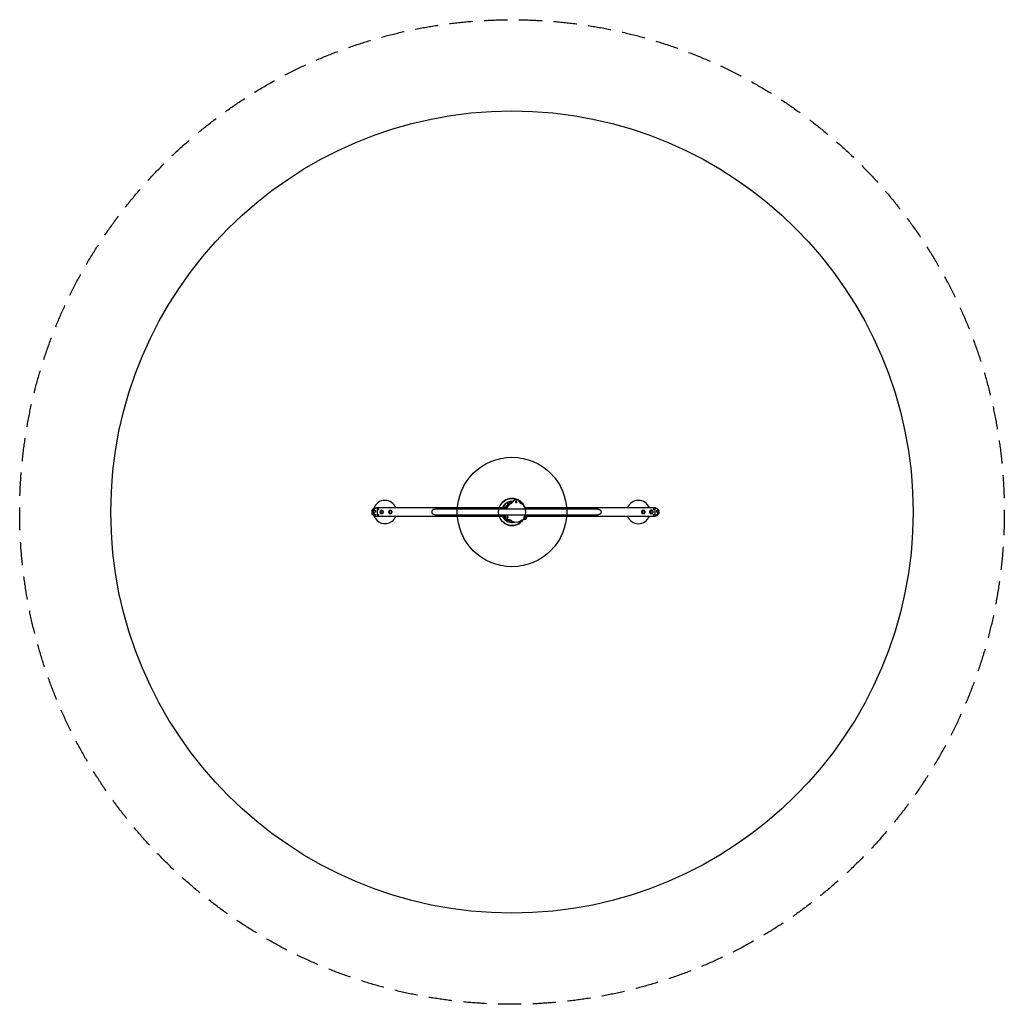
# Model space of a CAD drawing. Units: millimetres. Extents: x 14573 to 25373, y 35179 to 45979.
import ezdxf

# ---------------------------------------------------------------- set-up
doc = ezdxf.new("R2010")
doc.units = ezdxf.units.MM
doc.header["$LTSCALE"] = 200
doc.linetypes.add('HIDDEN', pattern=[1.905, 1.27, -0.635])
for name, color, linetype in [('OTWORY_MONTAŻOWE', 1, 'Continuous'), ('STREFA', 102, 'Continuous'), ('WYLEWKI_BETONOWE', 52, 'Continuous')]:
    doc.layers.add(name, color=color, linetype=linetype)

msp = doc.modelspace()

# ---------------------------------------------------------------- linework, layer by layer
at = {"color": 7, "linetype": 'Continuous', "lineweight": 25}
for p, q in [((20018, 40717), (20015, 40717)), ((18494, 40624), (18479, 40624)), ((18993, 40624), (18494, 40624)), ((18509, 40609), (18509, 40608)), ((19912, 40624), (18993, 40624)), ((20915, 40609), (19126, 40609)), ((19886, 40630), (19885, 40630)), ((19938, 40683), (19938, 40683)), ((19973, 40693), (19971, 40693)), ((19975, 40693), (19973, 40693)), ((20017, 40691), (20017, 40691)), ((20017, 40691), (20017, 40691)), ((20018, 40698), (20018, 40698)), ((20018, 40697), (20018, 40697)), ((20018, 40689), (20018, 40689)), ((20018, 40685), (20018, 40685)), ((20018, 40683), (20018, 40683)), ((20019, 40693), (20019, 40693)), ((20019, 40692), (20019, 40692)), ((20019, 40691), (20019, 40691)), ((20019, 40690), (20019, 40690)), ((20019, 40688), (20019, 40688)), ((20020, 40690), (20020, 40690)), ((21039, 40624), (20116, 40624)), ((21527, 40624), (21039, 40624)), ((21540, 40624), (21527, 40624)), ((18440, 40602), (18440, 40602)), ((18479, 40534), (18494, 40534)), ((18494, 40535), (18993, 40535)), ((18544, 40598), (18543, 40598)), ((18544, 40594), (18543, 40594)), ((18543, 40564), (18544, 40564)), ((18543, 40561), (18544, 40561)), ((18544, 40594), (18544, 40594)), ((18544, 40564), (18544, 40564)), ((18639, 40598), (18638, 40598)), ((18639, 40594), (18638, 40594)), ((18638, 40564), (18639, 40564)), ((18638, 40561), (18639, 40561)), ((18639, 40594), (18639, 40594)), ((18639, 40564), (18639, 40564)), ((18993, 40535), (19896, 40535)), ((19126, 40549), (20915, 40549)), ((19885, 40529), (19886, 40529)), ((19922, 40524), (19923, 40524)), ((19922, 40524), (19922, 40524)), ((19923, 40531), (19923, 40531)), ((19923, 40516), (19923, 40516)), ((19924, 40529), (19924, 40529)), ((19924, 40526), (19924, 40526)), ((19924, 40524), (19924, 40524)), ((19924, 40523), (19924, 40523)), ((19924, 40522), (19924, 40522)), ((19924, 40521), (19924, 40521)), ((19924, 40517), (19924, 40517)), ((19925, 40525), (19925, 40525)), ((19926, 40523), (19926, 40523)), ((20111, 40524), (20112, 40524)), ((20111, 40524), (20111, 40524)), ((20112, 40531), (20112, 40531)), ((20113, 40529), (20112, 40529)), ((20112, 40517), (20113, 40517)), ((20112, 40516), (20112, 40516)), ((20113, 40526), (20113, 40526)), ((20113, 40525), (20114, 40525)), ((20113, 40524), (20113, 40524)), ((20113, 40523), (20113, 40523)), ((20113, 40522), (20113, 40522)), ((20113, 40521), (20113, 40521)), ((20115, 40523), (20115, 40523)), ((20136, 40535), (21039, 40535)), ((21039, 40535), (21527, 40535)), ((21415, 40598), (21409, 40598)), ((21409, 40561), (21415, 40561)), ((21504, 40598), (21497, 40598)), ((21497, 40561), (21504, 40561)), ((21527, 40534), (21540, 40534)), ((19938, 40475), (19938, 40475)), ((19971, 40465), (19973, 40465)), ((19973, 40465), (19975, 40465)), ((20015, 40469), (20018, 40469))]:
    msp.add_line(p, q, dxfattribs=at)
at = {"color": 7, "linetype": 'Continuous', "lineweight": 25, "flags": 128}
for points in [[(18457, 40605), (18457, 40604), (18457, 40602), (18456, 40600), (18455, 40598), (18454, 40596), (18453, 40595), (18452, 40593), (18450, 40592), (18449, 40591), (18447, 40590), (18446, 40589), (18445, 40589), (18443, 40589), (18442, 40589), (18441, 40590), (18440, 40590), (18440, 40592), (18440, 40593), (18440, 40595), (18440, 40596), (18440, 40598), (18441, 40600), (18442, 40602), (18443, 40603), (18444, 40605), (18446, 40607), (18447, 40608), (18449, 40609), (18450, 40610), (18452, 40610), (18453, 40610), (18454, 40610), (18455, 40610), (18456, 40609), (18457, 40608), (18457, 40607), (18457, 40605)], [(18464, 40622), (18466, 40622), (18468, 40623), (18470, 40623), (18471, 40623), (18473, 40623), (18474, 40623), (18475, 40623), (18475, 40622), (18476, 40622), (18476, 40621), (18475, 40620), (18475, 40620), (18474, 40619), (18472, 40618), (18471, 40617), (18469, 40616), (18467, 40615), (18465, 40614), (18463, 40614), (18461, 40613), (18459, 40613), (18458, 40612), (18456, 40612), (18455, 40612), (18454, 40612), (18453, 40613), (18453, 40613), (18452, 40614), (18453, 40615), (18453, 40615), (18454, 40616), (18455, 40617), (18457, 40618), (18458, 40619), (18460, 40620), (18462, 40621), (18464, 40622)], [(18494, 40624), (18494, 40624), (18494, 40624), (18494, 40623), (18494, 40623), (18494, 40621), (18494, 40620), (18494, 40618), (18494, 40616), (18494, 40613), (18494, 40611), (18494, 40608), (18494, 40604), (18494, 40601), (18494, 40597), (18494, 40594), (18494, 40590), (18494, 40586), (18494, 40582), (18494, 40578), (18494, 40574), (18494, 40570), (18494, 40566), (18494, 40563), (18494, 40559), (18494, 40555), (18494, 40552), (18494, 40549), (18494, 40546), (18494, 40544), (18494, 40541), (18494, 40539), (18494, 40538), (18494, 40536), (18494, 40535), (18494, 40535), (18494, 40534), (18494, 40534)], [(18509, 40611), (18509, 40611), (18509, 40608)], [(19930, 40662), (19930, 40662), (19928, 40664), (19927, 40666), (19927, 40668), (19926, 40670), (19926, 40672), (19926, 40674), (19927, 40676), (19928, 40678), (19929, 40679), (19931, 40681), (19933, 40682), (19934, 40683), (19936, 40683), (19938, 40683), (19941, 40683), (19942, 40683), (19944, 40682), (19946, 40680), (19947, 40679), (19949, 40677), (19950, 40675), (19950, 40673), (19950, 40672)], [(20016, 40683), (20017, 40683), (20019, 40683), (20020, 40683), (20022, 40684), (20023, 40685), (20024, 40686), (20025, 40688), (20026, 40689), (20026, 40691), (20025, 40693), (20025, 40694), (20024, 40696), (20023, 40697), (20021, 40698), (20020, 40698), (20018, 40698), (20016, 40698), (20015, 40698), (20013, 40697), (20012, 40696), (20011, 40694), (20011, 40693), (20010, 40691), (20010, 40689), (20011, 40688), (20012, 40686), (20013, 40685), (20014, 40684), (20016, 40683)], [(20014, 40695), (20015, 40695), (20016, 40696), (20017, 40697), (20019, 40697), (20020, 40696), (20022, 40695), (20023, 40694), (20023, 40693), (20024, 40692), (20024, 40690), (20024, 40689), (20023, 40687), (20022, 40686), (20021, 40685), (20020, 40685), (20018, 40685), (20017, 40685), (20015, 40685), (20014, 40686), (20014, 40686)], [(20015, 40683), (20017, 40683), (20018, 40683)], [(20017, 40689), (20017, 40689), (20018, 40689)], [(21524, 40535), (21525, 40534), (21526, 40534), (21528, 40534), (21529, 40535), (21531, 40535), (21532, 40537), (21534, 40538), (21535, 40540), (21536, 40542), (21538, 40544), (21539, 40547), (21540, 40550), (21541, 40553), (21542, 40556), (21542, 40560), (21543, 40563), (21544, 40567), (21544, 40571), (21544, 40575), (21544, 40579), (21544, 40583), (21544, 40587), (21544, 40591), (21543, 40595), (21543, 40598), (21542, 40602), (21541, 40605), (21540, 40608), (21539, 40611), (21538, 40614), (21536, 40616), (21535, 40618), (21534, 40620), (21532, 40622), (21531, 40623), (21529, 40624), (21528, 40624), (21526, 40624), (21525, 40624), (21524, 40624)], [(21525, 40608), (21525, 40608), (21524, 40611)], [(21544, 40579), (21544, 40583), (21544, 40587), (21543, 40591), (21543, 40595), (21542, 40598), (21541, 40602), (21541, 40605), (21540, 40608), (21539, 40611), (21537, 40614), (21536, 40616), (21535, 40618), (21533, 40620), (21532, 40621), (21530, 40622), (21529, 40623), (21527, 40624), (21527, 40624)], [(21564, 40612), (21563, 40613), (21561, 40614), (21559, 40615), (21557, 40616), (21555, 40617), (21554, 40618), (21552, 40619), (21551, 40620), (21550, 40620), (21549, 40621), (21549, 40622), (21549, 40622), (21549, 40623), (21550, 40623), (21551, 40623), (21552, 40623), (21553, 40622), (21555, 40622), (21556, 40621), (21558, 40620), (21560, 40619), (21562, 40618), (21564, 40617), (21565, 40616), (21567, 40615), (21568, 40614), (21569, 40613), (21570, 40613), (21571, 40612), (21571, 40611), (21571, 40611), (21570, 40611), (21570, 40611), (21569, 40611), (21568, 40611), (21566, 40612), (21564, 40612)], [(21573, 40603), (21572, 40605), (21572, 40606), (21572, 40607), (21572, 40608), (21572, 40609), (21573, 40609), (21573, 40609), (21574, 40609), (21575, 40608), (21576, 40607), (21577, 40606), (21578, 40604), (21579, 40603), (21580, 40601), (21581, 40599), (21582, 40597), (21582, 40595), (21583, 40593), (21583, 40592), (21584, 40590), (21584, 40589), (21584, 40588), (21584, 40587), (21583, 40587), (21583, 40587), (21582, 40587), (21582, 40588), (21581, 40588), (21580, 40590), (21579, 40591), (21578, 40592), (21577, 40594), (21576, 40596), (21575, 40598), (21574, 40600), (21573, 40602), (21573, 40603)], [(18456, 40542), (18457, 40541), (18457, 40541), (18457, 40540), (18456, 40540), (18456, 40540), (18455, 40541), (18454, 40541), (18453, 40542), (18452, 40543), (18450, 40545), (18449, 40546), (18447, 40547), (18446, 40549), (18444, 40550), (18443, 40552), (18442, 40553), (18441, 40554), (18440, 40556), (18440, 40557), (18440, 40557), (18439, 40558), (18440, 40558), (18440, 40558), (18441, 40558), (18442, 40557), (18443, 40556), (18444, 40556), (18445, 40554), (18447, 40553), (18448, 40552), (18450, 40550), (18451, 40549), (18453, 40547), (18454, 40546), (18455, 40544), (18456, 40543), (18456, 40542)], [(18457, 40563), (18456, 40561), (18455, 40560), (18454, 40559), (18453, 40558), (18451, 40558), (18450, 40558), (18448, 40558), (18447, 40558), (18446, 40559), (18444, 40561), (18443, 40562), (18442, 40564), (18441, 40566), (18440, 40568), (18440, 40570), (18440, 40572), (18440, 40574), (18440, 40576), (18441, 40577), (18442, 40579), (18443, 40580), (18444, 40581), (18445, 40581), (18446, 40581), (18448, 40581), (18449, 40581), (18451, 40580), (18452, 40579), (18454, 40578), (18455, 40576), (18456, 40574), (18456, 40572), (18457, 40570), (18457, 40568), (18457, 40566), (18457, 40564), (18457, 40563)], [(18464, 40599), (18466, 40599), (18468, 40599), (18470, 40598), (18472, 40597), (18473, 40596), (18474, 40594), (18475, 40593), (18476, 40591), (18476, 40589), (18476, 40587), (18476, 40585), (18475, 40583), (18474, 40581), (18473, 40579), (18471, 40578), (18469, 40577), (18467, 40576), (18466, 40575), (18464, 40575), (18462, 40575), (18460, 40576), (18458, 40577), (18456, 40578), (18455, 40579), (18454, 40581), (18453, 40583), (18453, 40585), (18453, 40587), (18453, 40589), (18454, 40591), (18455, 40593), (18456, 40595), (18457, 40596), (18459, 40598), (18461, 40598), (18463, 40599), (18464, 40599)], [(18476, 40546), (18476, 40544), (18475, 40543), (18474, 40542), (18473, 40541), (18472, 40541), (18470, 40540), (18469, 40540), (18467, 40540), (18465, 40540), (18463, 40541), (18461, 40542), (18459, 40543), (18457, 40544), (18456, 40545), (18455, 40547), (18454, 40548), (18453, 40550), (18453, 40551), (18453, 40553), (18453, 40554), (18454, 40555), (18455, 40556), (18456, 40557), (18457, 40557), (18459, 40558), (18461, 40558), (18463, 40557), (18465, 40557), (18467, 40556), (18469, 40555), (18471, 40554), (18472, 40553), (18473, 40551), (18475, 40550), (18475, 40549), (18476, 40547), (18476, 40546)], [(18509, 40550), (18509, 40548), (18509, 40548)], [(18509, 40550), (18509, 40550), (18509, 40549)], [(19873, 40535), (19874, 40531), (19877, 40525), (19880, 40520), (19883, 40515), (19887, 40510), (19891, 40505), (19895, 40500), (19900, 40495), (19904, 40491), (19909, 40487), (19914, 40484), (19919, 40480), (19925, 40477), (19930, 40475), (19936, 40472), (19942, 40470), (19948, 40469), (19954, 40467), (19960, 40466), (19966, 40465), (19973, 40465), (19979, 40465), (19985, 40466), (19991, 40466), (19997, 40467), (20003, 40469), (20006, 40469)], [(19896, 40535), (19895, 40534), (19894, 40532)], [(19921, 40516), (19923, 40516), (19924, 40516), (19926, 40516), (19927, 40517), (19929, 40518), (19930, 40519), (19931, 40520), (19931, 40522), (19931, 40524), (19931, 40526), (19930, 40527), (19929, 40528), (19928, 40530), (19927, 40531), (19925, 40531), (19923, 40531), (19922, 40531), (19920, 40530), (19919, 40530), (19918, 40528), (19917, 40527), (19916, 40525), (19916, 40524), (19916, 40522), (19916, 40520), (19917, 40519), (19918, 40518), (19920, 40517), (19921, 40516)], [(19920, 40528), (19920, 40528), (19922, 40529), (19923, 40529), (19924, 40529), (19926, 40529), (19927, 40528), (19928, 40527), (19929, 40526), (19929, 40524), (19930, 40523), (19929, 40521), (19929, 40520), (19928, 40519), (19926, 40518), (19925, 40518), (19924, 40517), (19922, 40518), (19921, 40518), (19920, 40519), (19920, 40519)], [(19921, 40516), (19922, 40516), (19923, 40516)], [(19923, 40522), (19923, 40522), (19923, 40522)], [(20110, 40516), (20112, 40516), (20113, 40516), (20115, 40516), (20116, 40517), (20118, 40518), (20119, 40519), (20120, 40520), (20120, 40522), (20120, 40524), (20120, 40526), (20119, 40527), (20118, 40528), (20117, 40530), (20116, 40531), (20114, 40531), (20112, 40531), (20111, 40531), (20109, 40530), (20108, 40530), (20107, 40528), (20106, 40527), (20105, 40525), (20105, 40524), (20105, 40522), (20105, 40520), (20106, 40519), (20107, 40518), (20108, 40517), (20110, 40516)], [(20109, 40528), (20109, 40528), (20110, 40529), (20112, 40529), (20113, 40529), (20115, 40529), (20116, 40528), (20117, 40527), (20118, 40526), (20118, 40524), (20118, 40523), (20118, 40521), (20118, 40520), (20117, 40519), (20115, 40518), (20114, 40518), (20113, 40517), (20111, 40518), (20110, 40518), (20109, 40519), (20108, 40519)], [(20110, 40516), (20111, 40516), (20112, 40516)], [(20112, 40522), (20112, 40522), (20112, 40522)], [(21432, 40578), (21432, 40581), (21432, 40583), (21431, 40585), (21430, 40587), (21428, 40589), (21427, 40591), (21425, 40592), (21423, 40593), (21421, 40594), (21419, 40594), (21417, 40594), (21415, 40594), (21413, 40593), (21411, 40592), (21409, 40591), (21407, 40589), (21406, 40587), (21405, 40585), (21404, 40583), (21404, 40581), (21404, 40579), (21404, 40576), (21405, 40574), (21405, 40572), (21407, 40570), (21408, 40568), (21410, 40567), (21412, 40566), (21414, 40565), (21416, 40564), (21418, 40564), (21420, 40564), (21422, 40565), (21424, 40565), (21426, 40567), (21428, 40568), (21429, 40570), (21430, 40572), (21431, 40574), (21432, 40576), (21432, 40578)], [(21520, 40578), (21520, 40581), (21520, 40583), (21519, 40585), (21518, 40587), (21517, 40589), (21515, 40591), (21513, 40592), (21512, 40593), (21509, 40594), (21507, 40594), (21505, 40594), (21503, 40594), (21501, 40593), (21499, 40592), (21497, 40591), (21496, 40589), (21494, 40587), (21493, 40585), (21493, 40583), (21492, 40581), (21492, 40579), (21492, 40576), (21493, 40574), (21494, 40572), (21495, 40570), (21496, 40568), (21498, 40567), (21500, 40566), (21502, 40565), (21504, 40564), (21506, 40564), (21508, 40564), (21510, 40565), (21512, 40565), (21514, 40567), (21516, 40568), (21517, 40570), (21519, 40572), (21519, 40574), (21520, 40576), (21520, 40578)], [(21524, 40548), (21525, 40548), (21525, 40550)], [(21527, 40535), (21527, 40535), (21529, 40535), (21530, 40536), (21532, 40537), (21533, 40538), (21535, 40540), (21536, 40542), (21537, 40544), (21539, 40547), (21540, 40550), (21541, 40553), (21541, 40556), (21542, 40560), (21543, 40563), (21543, 40567), (21544, 40571), (21544, 40575), (21544, 40579)], [(21573, 40550), (21573, 40549), (21572, 40548), (21570, 40546), (21569, 40545), (21567, 40544), (21566, 40542), (21564, 40541), (21562, 40540), (21560, 40540), (21559, 40539), (21557, 40539), (21556, 40539), (21555, 40539), (21554, 40539), (21554, 40540), (21553, 40541), (21553, 40542), (21554, 40543), (21554, 40544), (21555, 40546), (21556, 40547), (21558, 40549), (21559, 40550), (21561, 40551), (21563, 40552), (21565, 40553), (21566, 40554), (21568, 40555), (21569, 40555), (21571, 40555), (21572, 40555), (21573, 40555), (21574, 40554), (21574, 40554), (21574, 40553), (21574, 40552), (21573, 40550)], [(21570, 40572), (21569, 40573), (21567, 40573), (21566, 40574), (21565, 40576), (21563, 40577), (21562, 40579), (21562, 40581), (21561, 40583), (21561, 40585), (21561, 40587), (21561, 40589), (21561, 40591), (21562, 40592), (21563, 40594), (21564, 40595), (21565, 40596), (21567, 40597), (21568, 40597), (21570, 40597), (21571, 40596), (21573, 40596), (21574, 40595), (21576, 40593), (21577, 40592), (21578, 40590), (21578, 40588), (21579, 40586), (21579, 40584), (21579, 40582), (21578, 40580), (21578, 40578), (21577, 40576), (21576, 40575), (21575, 40574), (21573, 40573), (21572, 40573), (21570, 40572)], [(21585, 40575), (21585, 40573), (21585, 40571), (21584, 40569), (21584, 40567), (21583, 40565), (21582, 40564), (21582, 40562), (21581, 40560), (21580, 40559), (21579, 40557), (21578, 40557), (21577, 40556), (21577, 40556), (21576, 40556), (21575, 40556), (21575, 40557), (21575, 40558), (21574, 40559), (21574, 40561), (21575, 40563), (21575, 40565), (21575, 40567), (21576, 40569), (21576, 40571), (21577, 40573), (21578, 40574), (21579, 40576), (21580, 40577), (21581, 40578), (21581, 40579), (21582, 40579), (21583, 40579), (21584, 40579), (21584, 40579), (21584, 40578), (21585, 40576), (21585, 40575)], [(19950, 40486), (19950, 40485), (19950, 40483), (19949, 40481), (19948, 40479), (19946, 40478), (19945, 40477), (19943, 40476), (19941, 40475), (19939, 40475), (19937, 40475), (19935, 40475), (19933, 40476), (19931, 40477), (19930, 40479), (19928, 40480), (19927, 40482), (19927, 40484), (19926, 40486), (19926, 40488), (19927, 40490), (19927, 40492), (19928, 40494), (19929, 40495)]]:
    msp.add_lwpolyline(points, dxfattribs=at)
at = {"color": 7, "linetype": 'Continuous', "lineweight": 25}
for centre, radius in [((19973, 40579), 4400), ((20019, 40691), 2.51), ((20019, 40691), 0.546), ((18544, 40579), 15.2), ((18639, 40579), 15.2), ((19924, 40523), 2.51), ((19924, 40523), 0.546), ((20113, 40523), 2.51), ((20113, 40523), 0.546)]:
    msp.add_circle(centre, radius, dxfattribs=at)
for centre, radius, start, end in [((19973, 40579), 150, 17.6304, 162.703), ((20015, 40690), 26.7, 90.1796, 144.1712), ((20018, 40690), 26.6, 35.723, 144.277), ((18493, 40565), 64.3, 125.9325, 145.045), ((18479, 40579), 45, 90, 121.7582), ((18580, 40579), 128, 20.4034, 161.4124), ((19972, 40582), 112, 90.3288, 157.8928), ((19974, 40582), 112, 90.3288, 157.8928), ((19975, 40581), 113, 113.1344, 157.6825), ((19977, 40581), 113, 113.1344, 157.6825), ((19886, 40618), 11.9, 30.1747, 149.8253), ((19885, 40618), 12, 90.1933, 149.7599), ((20017, 40580), 110, 122.5015, 164.5647), ((20020, 40580), 110, 122.5015, 164.5647), ((19938, 40671), 12.4, 91.1444, 228.5488), ((19973, 40584), 109, 90.0132, 112.9763), ((19984, 40582), 95.7, 102.6739, 122.5406), ((19975, 40584), 109, 86.2644, 112.9795), ((19889, 40781), 128, 302.3735, 323.9777), ((19892, 40781), 128, 302.3735, 323.9777), ((20018, 40691), 7.87, 91.0677, 250.9748), ((20018, 40691), 5.9, 90.4384, 169.6535), ((20018, 40691), 5.95, 168.299, 269.309), ((20017, 40691), 0.374, 77.2793, 260.8908), ((20017, 40692), 0.744, 256.8811, 22.066), ((20017, 40690), 0.754, 316.5332, 80.3941), ((20017, 40689), 0.37, 135.3502, 321.0881), ((20019, 40693), 0.728, 194.9287, 322.2804), ((20018, 40693), 0.368, 15.7098, 202.7656), ((20018, 40693), 0.37, 15.4323, 72.1035), ((20019, 40693), 0.736, 195.3163, 269.5772), ((20019, 40691), 0.55, 90.8826, 269.1174), ((20018, 40688), 0.728, 14.9287, 142.2804), ((20018, 40688), 0.727, 90.1267, 142.4531), ((20019, 40691), 2.51, 348.2535, 89.3545), ((20019, 40691), 2.49, 270.4085, 349.6833), ((20020, 40689), 0.747, 90.8308, 201.9228), ((20019, 40689), 0.368, 195.7098, 22.7656), ((20019, 40689), 0.376, 288.2418, 21.6301), ((20021, 40691), 0.754, 136.5332, 260.3941), ((20020, 40692), 0.37, 315.3502, 141.0881), ((20020, 40692), 0.377, 316.4668, 71.7302), ((20021, 40691), 0.754, 136.5332, 260.3941), ((20020, 40689), 0.744, 76.8811, 202.066), ((20021, 40690), 0.374, 257.2793, 80.8908), ((20020, 40690), 0.376, 287.8447, 80.5481), ((20143, 40781), 128, 216.0223, 237.6265), ((20015, 40580), 110, 15.427, 57.5069), ((21360, 40579), 128, 20.4034, 159.5966), ((21540, 40579), 45, 74.081, 90), ((21540, 40579), 45, 34.7045, 50.8804), ((18479, 40579), 45, 149.6179, 211.3092), ((18479, 40579), 45, 237.6689, 270), ((18580, 40579), 128, 198.5876, 304.6616), ((18580, 40579), 128, 304.6616, 339.5966), ((19973, 40579), 149, 197.297, 324.9143), ((19972, 40577), 112, 202.1072, 269.6712), ((19974, 40577), 112, 202.1028, 269.6756), ((19974, 40577), 112, 202.1072, 269.6712), ((19886, 40541), 11.9, 210.1245, 315.7054), ((19885, 40541), 12, 210.3169, 269.7299), ((19922, 40524), 27.5, 156.6016, 262.3082), ((19775, 40586), 132, 337.1313, 343.5729), ((19925, 40524), 27.5, 156.6016, 262.3082), ((19778, 40586), 132, 337.1313, 343.5729), ((19923, 40523), 7.87, 91.0677, 250.9748), ((19924, 40523), 5.9, 90.4384, 169.6535), ((19924, 40523), 5.95, 168.299, 269.309), ((19923, 40525), 0.744, 256.8811, 22.066), ((19922, 40524), 0.374, 77.2793, 260.8908), ((19922, 40523), 0.754, 316.5332, 80.3941), ((19924, 40525), 0.368, 15.7098, 202.7656), ((19923, 40522), 0.37, 135.3502, 321.0881), ((19924, 40521), 0.728, 14.9287, 142.2804), ((19924, 40521), 0.727, 90.1267, 142.4531), ((19924, 40523), 2.51, 348.2535, 89.3545), ((19923, 40525), 0.37, 15.4323, 72.1035), ((19925, 40526), 0.728, 194.9287, 322.2804), ((19925, 40526), 0.736, 195.3163, 269.5772), ((19924, 40523), 0.55, 90.8826, 269.1174), ((19924, 40523), 2.49, 270.4085, 349.6833), ((19926, 40525), 0.37, 315.3502, 141.0881), ((19925, 40525), 0.377, 316.4668, 71.7302), ((19926, 40524), 0.754, 136.5332, 260.3941), ((19926, 40522), 0.744, 76.8811, 202.066), ((19926, 40522), 0.747, 90.8308, 201.9228), ((19925, 40521), 0.368, 195.7098, 22.7656), ((19925, 40521), 0.376, 288.2418, 21.6301), ((19926, 40524), 0.754, 136.5332, 260.3941), ((19926, 40523), 0.374, 257.2793, 80.8908), ((19926, 40523), 0.376, 287.8447, 80.5481), ((20112, 40523), 7.87, 91.0677, 250.9748), ((20113, 40523), 5.9, 90.4384, 169.6535), ((20113, 40523), 5.95, 168.299, 269.309), ((20112, 40525), 0.744, 256.8811, 22.066), ((20111, 40524), 0.374, 77.2793, 260.8908), ((20111, 40523), 0.754, 316.5332, 80.3941), ((20113, 40525), 0.368, 15.7098, 202.7656), ((20112, 40525), 0.37, 15.4323, 72.1035), ((20113, 40523), 0.55, 90.8826, 269.1174), ((20112, 40522), 0.37, 135.3502, 321.0881), ((20113, 40521), 0.728, 14.9287, 142.2804), ((20113, 40521), 0.727, 90.1267, 142.4531), ((20113, 40523), 2.51, 348.2535, 89.3545), ((20114, 40526), 0.728, 194.9287, 322.2804), ((20113, 40526), 0.736, 195.3163, 269.5772), ((20113, 40523), 2.49, 270.4085, 349.6833), ((20114, 40521), 0.368, 195.7098, 22.7656), ((20110, 40524), 27.5, 277.6918, 23.3984), ((20114, 40525), 0.37, 315.3502, 141.0881), ((20114, 40525), 0.377, 316.4668, 71.7302), ((20115, 40524), 0.754, 136.5332, 260.3941), ((20115, 40522), 0.744, 76.8811, 202.066), ((20115, 40522), 0.747, 90.8308, 201.9228), ((20114, 40521), 0.376, 288.2418, 21.6301), ((20115, 40524), 0.754, 136.5332, 260.3941), ((20115, 40523), 0.374, 257.2793, 80.8908), ((20115, 40523), 0.376, 287.8447, 80.5481), ((20257, 40586), 132, 196.4271, 202.8687), ((21360, 40579), 128, 200.4034, 339.5966), ((21540, 40579), 45, 270, 302.9022), ((21535, 40584), 52.1, 304.5033, 324.4989), ((21540, 40579), 45, 326.0999, 18.3612), ((19903, 40373), 125, 61.1999, 83.1578), ((19906, 40373), 125, 61.1999, 83.1578), ((19938, 40487), 12.3, 140.3857, 268.8798), ((19984, 40576), 95.6, 238.9347, 257.9287), ((20015, 40575), 106, 241.1821, 269.973), ((20018, 40575), 106, 241.1693, 298.8307), ((20129, 40373), 125, 96.8422, 118.8001)]:
    msp.add_arc(centre, radius, start, end, dxfattribs=at)
for points, knots in [([(18509, 40612), (18510, 40612), (18510, 40612), (18511, 40611), (18511, 40611), (18512, 40610), (18512, 40610), (18511, 40609), (18511, 40608), (18510, 40608), (18509, 40608), (18508, 40608), (18508, 40608), (18507, 40609), (18507, 40609), (18507, 40610), (18507, 40611), (18507, 40611), (18508, 40612), (18509, 40612), (18509, 40612), (18509, 40612)], [0, 0, 0, 0, 0.053639, 0.107277, 0.16096, 0.21466, 0.268306, 0.321923, 0.375584, 0.429291, 0.482964, 0.53657, 0.590185, 0.643882, 0.697612, 0.751273, 0.804859, 0.858472, 0.912173, 0.965895, 1, 1, 1, 1]), ([(19126, 40549), (19125, 40549), (19123, 40549), (19120, 40549), (19115, 40550), (19110, 40551), (19107, 40554), (19104, 40557), (19102, 40560), (19100, 40564), (19099, 40568), (19098, 40572), (19098, 40577), (19098, 40582), (19098, 40587), (19099, 40592), (19100, 40596), (19102, 40600), (19105, 40603), (19108, 40605), (19112, 40607), (19116, 40609), (19121, 40609), (19124, 40609), (19126, 40609), (19126, 40609)], [0, 0, 0, 0, 0.012734, 0.062372, 0.112824, 0.162573, 0.214152, 0.258057, 0.303394, 0.345179, 0.388011, 0.433011, 0.47922, 0.525927, 0.573973, 0.620903, 0.669244, 0.71517, 0.762622, 0.805368, 0.849442, 0.900766, 0.953563, 0.997236, 1, 1, 1, 1]), ([(19932, 40663), (19932, 40663), (19930, 40662), (19926, 40659), (19922, 40656), (19918, 40652), (19914, 40648), (19910, 40644), (19907, 40640), (19904, 40635), (19901, 40631), (19898, 40627), (19897, 40624), (19897, 40624)], [0, 0, 0, 0, 0.0265831, 0.129839, 0.2331001, 0.3363667, 0.4396389, 0.5429168, 0.6462003, 0.7494894, 0.8527839, 0.9560836, 1, 1, 1, 1]), ([(19914, 40617), (19914, 40618), (19914, 40619), (19914, 40620), (19914, 40621), (19913, 40622), (19913, 40623), (19912, 40623), (19912, 40624)], [0, 0, 0, 0, 0.044301, 0.211074, 0.379117, 0.551433, 0.725359, 1, 1, 1, 1]), ([(20914, 40609), (20916, 40609), (20920, 40609), (20925, 40609), (20930, 40607), (20934, 40605), (20938, 40603), (20942, 40600), (20944, 40596), (20946, 40593), (20948, 40588), (20949, 40584), (20949, 40579), (20948, 40574), (20947, 40569), (20946, 40564), (20943, 40560), (20940, 40557), (20938, 40555), (20936, 40554)], [0, 0, 0, 0, 0.060213, 0.133969, 0.190314, 0.248165, 0.30458, 0.362895, 0.415678, 0.469798, 0.526348, 0.584386, 0.643716, 0.70473, 0.76467, 0.826388, 0.885525, 0.946581, 1, 1, 1, 1]), ([(21524, 40612), (21525, 40612), (21525, 40612), (21526, 40611), (21527, 40611), (21527, 40610), (21528, 40610), (21528, 40609), (21528, 40609), (21527, 40608), (21526, 40608), (21526, 40608), (21525, 40608), (21524, 40609), (21523, 40609), (21523, 40610), (21523, 40610), (21523, 40611), (21523, 40611), (21524, 40612), (21524, 40612), (21524, 40612)], [0, 0, 0, 0, 0.05363, 0.107257, 0.160937, 0.214665, 0.268339, 0.321932, 0.375534, 0.429224, 0.482955, 0.536625, 0.590226, 0.643849, 0.697541, 0.751241, 0.804882, 0.8585, 0.912166, 0.96587, 1, 1, 1, 1]), ([(18509, 40547), (18509, 40547), (18509, 40547), (18508, 40547), (18507, 40547), (18507, 40548), (18507, 40548), (18507, 40549), (18507, 40550), (18508, 40550), (18509, 40550), (18510, 40550), (18510, 40550), (18511, 40550), (18512, 40549), (18512, 40548), (18512, 40548), (18511, 40547), (18511, 40547), (18510, 40547), (18510, 40547), (18509, 40547)], [0, 0, 0, 0, 0.05363, 0.107257, 0.160937, 0.214665, 0.268339, 0.321932, 0.375534, 0.429224, 0.482955, 0.536625, 0.590226, 0.643849, 0.697541, 0.751241, 0.804882, 0.8585, 0.912166, 0.96587, 1, 1, 1, 1]), ([(18543, 40598), (18542, 40598), (18541, 40597), (18538, 40597), (18535, 40596), (18533, 40594), (18530, 40592), (18528, 40590), (18527, 40587), (18526, 40584), (18525, 40581), (18525, 40578), (18525, 40575), (18526, 40572), (18528, 40570), (18529, 40567), (18531, 40565), (18534, 40563), (18537, 40562), (18539, 40561), (18541, 40561), (18543, 40561), (18543, 40561)], [0, 0, 0, 0, 0.048169, 0.0977, 0.146439, 0.196408, 0.248694, 0.302372, 0.356833, 0.413013, 0.465029, 0.518737, 0.567778, 0.618209, 0.667806, 0.718674, 0.771453, 0.825667, 0.880081, 0.936253, 0.956247, 1, 1, 1, 1]), ([(18544, 40561), (18545, 40561), (18548, 40561), (18551, 40562), (18554, 40564), (18557, 40566), (18560, 40569), (18561, 40572), (18562, 40575), (18563, 40579), (18562, 40583), (18561, 40586), (18560, 40589), (18557, 40592), (18554, 40595), (18551, 40596), (18548, 40597), (18545, 40598), (18544, 40598)], [0, 0, 0, 0, 0.062469, 0.124945, 0.187432, 0.249932, 0.312441, 0.374956, 0.437475, 0.499999, 0.562524, 0.625047, 0.687563, 0.750069, 0.812565, 0.875053, 0.93753, 1, 1, 1, 1]), ([(18638, 40598), (18637, 40598), (18635, 40597), (18633, 40597), (18630, 40596), (18628, 40594), (18625, 40592), (18623, 40590), (18622, 40587), (18621, 40584), (18620, 40581), (18620, 40578), (18620, 40575), (18621, 40572), (18622, 40570), (18624, 40567), (18626, 40565), (18629, 40563), (18631, 40562), (18634, 40561), (18636, 40561), (18637, 40561), (18638, 40561)], [0, 0, 0, 0, 0.048169, 0.0977, 0.146439, 0.196408, 0.248694, 0.302372, 0.356833, 0.413013, 0.465029, 0.518737, 0.567778, 0.618209, 0.667806, 0.718674, 0.771453, 0.825667, 0.880081, 0.936253, 0.956247, 1, 1, 1, 1]), ([(18639, 40561), (18640, 40561), (18643, 40561), (18646, 40562), (18649, 40564), (18652, 40566), (18655, 40569), (18656, 40572), (18657, 40575), (18658, 40579), (18657, 40583), (18656, 40586), (18655, 40589), (18652, 40592), (18649, 40595), (18646, 40596), (18643, 40597), (18640, 40598), (18639, 40598)], [0, 0, 0, 0, 0.062469, 0.124945, 0.187432, 0.249932, 0.312441, 0.374956, 0.437475, 0.499999, 0.562524, 0.625047, 0.687563, 0.750069, 0.812565, 0.875053, 0.93753, 1, 1, 1, 1]), ([(20936, 40554), (20935, 40553), (20932, 40552), (20927, 40550), (20921, 40549), (20917, 40549), (20915, 40549), (20915, 40549)], [0, 0, 0, 0, 0.215839, 0.439301, 0.71291, 0.994232, 1, 1, 1, 1]), ([(21409, 40598), (21408, 40598), (21406, 40597), (21404, 40597), (21402, 40596), (21399, 40594), (21397, 40592), (21396, 40590), (21395, 40587), (21394, 40584), (21393, 40581), (21393, 40578), (21393, 40575), (21394, 40572), (21395, 40570), (21396, 40567), (21398, 40565), (21400, 40563), (21403, 40562), (21405, 40561), (21407, 40561), (21408, 40561), (21409, 40561)], [0, 0, 0, 0, 0.048169, 0.0977, 0.146439, 0.196408, 0.248694, 0.302372, 0.356833, 0.413013, 0.465029, 0.518737, 0.567778, 0.618209, 0.667806, 0.718674, 0.771453, 0.825667, 0.880081, 0.936253, 0.956247, 1, 1, 1, 1]), ([(21415, 40561), (21416, 40561), (21418, 40561), (21420, 40561), (21422, 40562), (21424, 40563), (21426, 40564), (21428, 40566), (21430, 40568), (21431, 40570), (21432, 40572), (21433, 40575), (21433, 40578), (21433, 40581), (21433, 40585), (21432, 40587), (21430, 40590), (21429, 40591), (21427, 40593), (21426, 40594), (21423, 40596), (21421, 40597), (21418, 40597), (21416, 40598), (21415, 40598)], [0, 0, 0, 0, 0.045323, 0.085628, 0.120868, 0.151147, 0.201923, 0.244836, 0.281433, 0.328685, 0.391444, 0.42867, 0.468621, 0.539891, 0.598254, 0.645767, 0.695275, 0.730808, 0.768746, 0.813675, 0.852987, 0.897164, 0.9462, 1, 1, 1, 1]), ([(21497, 40598), (21496, 40598), (21495, 40597), (21492, 40597), (21490, 40596), (21488, 40594), (21486, 40592), (21484, 40590), (21483, 40587), (21482, 40584), (21481, 40581), (21481, 40578), (21482, 40575), (21482, 40572), (21483, 40570), (21485, 40567), (21487, 40565), (21489, 40563), (21491, 40562), (21493, 40561), (21495, 40561), (21496, 40561), (21497, 40561)], [0, 0, 0, 0, 0.048169, 0.0977, 0.146439, 0.196408, 0.248694, 0.302372, 0.356833, 0.413013, 0.465029, 0.518737, 0.567778, 0.618209, 0.667806, 0.718674, 0.771453, 0.825667, 0.880081, 0.936253, 0.956247, 1, 1, 1, 1]), ([(21504, 40561), (21505, 40561), (21506, 40561), (21508, 40561), (21510, 40562), (21512, 40563), (21514, 40564), (21516, 40566), (21518, 40568), (21519, 40570), (21521, 40572), (21521, 40575), (21522, 40578), (21522, 40581), (21521, 40585), (21520, 40587), (21519, 40590), (21517, 40591), (21516, 40593), (21514, 40594), (21512, 40596), (21509, 40597), (21507, 40597), (21505, 40598), (21504, 40598)], [0, 0, 0, 0, 0.045323, 0.085628, 0.120868, 0.151147, 0.201923, 0.244836, 0.281433, 0.328685, 0.391444, 0.42867, 0.468621, 0.539891, 0.598254, 0.645767, 0.695275, 0.730808, 0.768746, 0.813675, 0.852987, 0.897164, 0.9462, 1, 1, 1, 1]), ([(21524, 40547), (21524, 40547), (21524, 40547), (21523, 40547), (21523, 40548), (21523, 40548), (21523, 40549), (21524, 40549), (21524, 40550), (21525, 40550), (21526, 40550), (21527, 40550), (21527, 40550), (21528, 40549), (21528, 40549), (21528, 40548), (21527, 40548), (21526, 40547), (21526, 40547), (21525, 40547), (21525, 40547), (21524, 40547)], [0, 0, 0, 0, 0.053639, 0.107277, 0.16096, 0.21466, 0.268306, 0.321923, 0.375584, 0.429291, 0.482964, 0.53657, 0.590185, 0.643882, 0.697612, 0.751273, 0.804859, 0.858472, 0.912173, 0.965895, 1, 1, 1, 1])]:
    msp.add_open_spline(points, degree=3, knots=knots, dxfattribs=at)
for points in [[(18544, 40594), (18543, 40594), (18541, 40594), (18539, 40593), (18536, 40592), (18534, 40590), (18532, 40588), (18530, 40585), (18529, 40582), (18529, 40579), (18529, 40576), (18530, 40573), (18532, 40571), (18534, 40568), (18536, 40566), (18539, 40565), (18541, 40564), (18544, 40564), (18547, 40564), (18550, 40565), (18553, 40566), (18555, 40568), (18557, 40571), (18559, 40573), (18559, 40576), (18560, 40579), (18559, 40582), (18559, 40585), (18557, 40588), (18555, 40590), (18553, 40592), (18550, 40593), (18547, 40594), (18545, 40594), (18544, 40594)], [(18639, 40594), (18638, 40594), (18636, 40594), (18633, 40593), (18631, 40592), (18629, 40590), (18627, 40588), (18625, 40585), (18624, 40582), (18624, 40579), (18624, 40576), (18625, 40573), (18627, 40571), (18629, 40568), (18631, 40566), (18633, 40565), (18636, 40564), (18639, 40564), (18642, 40564), (18645, 40565), (18648, 40566), (18650, 40568), (18652, 40571), (18653, 40573), (18654, 40576), (18655, 40579), (18654, 40582), (18653, 40585), (18652, 40588), (18650, 40590), (18648, 40592), (18645, 40593), (18642, 40594), (18640, 40594), (18639, 40594)], [(21418, 40594), (21417, 40594), (21415, 40594), (21412, 40593), (21410, 40592), (21408, 40590), (21406, 40588), (21405, 40585), (21404, 40582), (21404, 40579), (21404, 40576), (21405, 40573), (21406, 40571), (21408, 40568), (21410, 40566), (21412, 40565), (21415, 40564), (21418, 40564), (21421, 40564), (21423, 40565), (21426, 40566), (21428, 40568), (21430, 40571), (21431, 40573), (21432, 40576), (21432, 40579), (21432, 40582), (21431, 40585), (21430, 40588), (21428, 40590), (21426, 40592), (21423, 40593), (21421, 40594), (21419, 40594), (21418, 40594)], [(21506, 40594), (21505, 40594), (21503, 40594), (21501, 40593), (21498, 40592), (21496, 40590), (21494, 40588), (21493, 40585), (21492, 40582), (21492, 40579), (21492, 40576), (21493, 40573), (21494, 40571), (21496, 40568), (21498, 40566), (21501, 40565), (21503, 40564), (21506, 40564), (21509, 40564), (21512, 40565), (21514, 40566), (21516, 40568), (21518, 40571), (21519, 40573), (21520, 40576), (21520, 40579), (21520, 40582), (21519, 40585), (21518, 40588), (21516, 40590), (21514, 40592), (21512, 40593), (21509, 40594), (21507, 40594), (21506, 40594)]]:
    msp.add_open_spline(points, degree=3, dxfattribs=at)
at = {"layer": 'OTWORY_MONTAŻOWE'}
msp.add_circle((19973, 40579), 600, dxfattribs=at)
at = {"layer": 'STREFA', "linetype": 'HIDDEN'}
msp.add_circle((19973, 40579), 5400, dxfattribs=at)
at = {"layer": 'STREFA'}
msp.add_circle((19973, 40579), 4400, dxfattribs=at)
at = {"layer": 'WYLEWKI_BETONOWE'}
msp.add_circle((19973, 40579), 149, dxfattribs=at)

doc.saveas('drawing.dxf')
